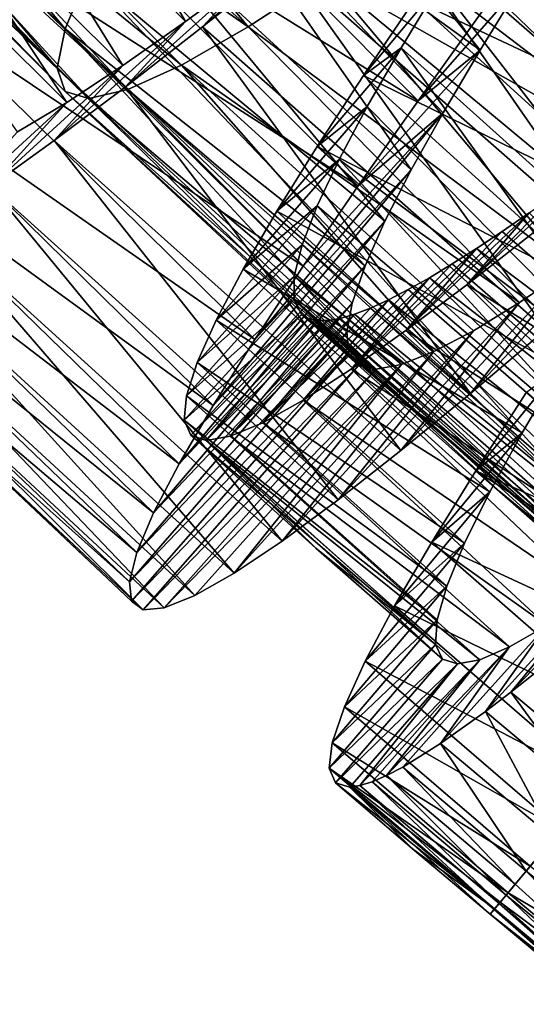
# Model space of a CAD drawing. Units: millimetres. Extents: x -28 to 198, y -61 to 221.
# Drawn here: x 171 to 174, y -49 to -42 of the extents above; entities that cross this region are included whole.
import ezdxf

# ---------------------------------------------------------------- set-up
doc = ezdxf.new("R2010")
doc.units = ezdxf.units.MM
doc.header["$LTSCALE"] = 101.851852
for name, color, linetype in [('403', 7, 'CONTINUOUS'), ('404', 7, 'CONTINUOUS'), ('405', 7, 'CONTINUOUS'), ('406', 7, 'CONTINUOUS'), ('407', 7, 'CONTINUOUS'), ('416', 7, 'CONTINUOUS'), ('418', 7, 'CONTINUOUS'), ('422', 7, 'CONTINUOUS'), ('423', 7, 'CONTINUOUS'), ('424', 7, 'CONTINUOUS'), ('425', 7, 'CONTINUOUS'), ('426', 7, 'CONTINUOUS'), ('427', 7, 'CONTINUOUS')]:
    doc.layers.add(name, color=color, linetype=linetype)

msp = doc.modelspace()

# ---------------------------------------------------------------- linework, layer by layer
at = {"layer": '403', "color": 253, "linetype": 'Continuous', "true_color": 0xaaaaaa}
for points in [[(174.9686, -46.1445, 30.1633), (175.3354, -45.8735, 29.6076), (174.3853, -46.849, 29.3804), (174.9686, -46.1445, 30.1633)], [(174.3853, -46.849, 29.3804), (175.3354, -45.8735, 29.6076), (174.5824, -46.6934, 29.0616), (174.3853, -46.849, 29.3804)], [(174.648, -46.3602, 30.7683), (174.9686, -46.1445, 30.1633), (174.2001, -46.9903, 29.7126), (174.648, -46.3602, 30.7683)], [(174.2001, -46.9903, 29.7126), (174.9686, -46.1445, 30.1633), (174.3853, -46.849, 29.3804), (174.2001, -46.9903, 29.7126)], [(174.3764, -46.5171, 31.415), (174.648, -46.3602, 30.7683), (173.8698, -47.2259, 30.4079), (174.3764, -46.5171, 31.415)], [(173.8698, -47.2259, 30.4079), (174.648, -46.3602, 30.7683), (174.2001, -46.9903, 29.7126), (173.8698, -47.2259, 30.4079)], [(174.1577, -46.6117, 32.0922), (174.3764, -46.5171, 31.415), (173.4753, -47.4595, 31.5221), (174.1577, -46.6117, 32.0922)], [(173.4753, -47.4595, 31.5221), (174.3764, -46.5171, 31.415), (173.5935, -47.3977, 31.1411), (173.4753, -47.4595, 31.5221)], [(173.5935, -47.3977, 31.1411), (174.3764, -46.5171, 31.415), (173.8698, -47.2259, 30.4079), (173.5935, -47.3977, 31.1411)], [(173.8861, -46.6066, 33.5), (173.9936, -46.6419, 32.7915), (173.1013, -47.5144, 33.5), (173.8861, -46.6066, 33.5)], [(173.1013, -47.5144, 33.5), (173.9936, -46.6419, 32.7915), (173.2058, -47.5442, 32.704), (173.1013, -47.5144, 33.5)], [(173.2058, -47.5442, 32.704), (173.9936, -46.6419, 32.7915), (173.2809, -47.5331, 32.3061), (173.2058, -47.5442, 32.704)], [(173.9936, -46.6419, 32.7915), (174.1577, -46.6117, 32.0922), (173.2809, -47.5331, 32.3061), (173.9936, -46.6419, 32.7915)], [(173.2809, -47.5331, 32.3061), (174.1577, -46.6117, 32.0922), (173.3708, -47.5049, 31.9115), (173.2809, -47.5331, 32.3061)], [(173.3708, -47.5049, 31.9115), (174.1577, -46.6117, 32.0922), (173.4753, -47.4595, 31.5221), (173.3708, -47.5049, 31.9115)]]:
    msp.add_3dface(points, dxfattribs=at)
at = {"layer": '404', "color": 253, "linetype": 'Continuous', "true_color": 0xaaaaaa}
for points in [[(174.3853, -46.849, 29.3804), (174.5824, -46.6934, 29.0616), (175.0962, -47.443, 29.3737), (174.3853, -46.849, 29.3804)], [(174.2001, -46.9903, 29.7126), (174.3853, -46.849, 29.3804), (174.9499, -47.6182, 29.706), (174.2001, -46.9903, 29.7126)], [(174.9499, -47.6182, 29.706), (174.3853, -46.849, 29.3804), (175.0962, -47.443, 29.3737), (174.9499, -47.6182, 29.706)], [(173.8698, -47.2259, 30.4079), (174.2001, -46.9903, 29.7126), (174.6964, -47.9218, 30.4029), (173.8698, -47.2259, 30.4079)], [(174.6964, -47.9218, 30.4029), (174.2001, -46.9903, 29.7126), (174.9499, -47.6182, 29.706), (174.6964, -47.9218, 30.4029)], [(173.5935, -47.3977, 31.1411), (173.8698, -47.2259, 30.4079), (174.4968, -48.1607, 31.1371), (173.5935, -47.3977, 31.1411)], [(174.4968, -48.1607, 31.1371), (173.8698, -47.2259, 30.4079), (174.6964, -47.9218, 30.4029), (174.4968, -48.1607, 31.1371)], [(173.4753, -47.4595, 31.5221), (173.5935, -47.3977, 31.1411), (174.4171, -48.2561, 31.5184), (173.4753, -47.4595, 31.5221)], [(174.4171, -48.2561, 31.5184), (173.5935, -47.3977, 31.1411), (174.4968, -48.1607, 31.1371), (174.4171, -48.2561, 31.5184)], [(173.1013, -47.5144, 33.5), (173.2058, -47.5442, 32.704), (173.6652, -47.9977, 33.5), (173.1013, -47.5144, 33.5)], [(173.2809, -47.5331, 32.3061), (173.3708, -47.5049, 31.9115), (174.2997, -48.3967, 32.3032), (173.2809, -47.5331, 32.3061)], [(173.3708, -47.5049, 31.9115), (173.4753, -47.4595, 31.5221), (174.3513, -48.335, 31.9079), (173.3708, -47.5049, 31.9115)], [(174.2997, -48.3967, 32.3032), (173.3708, -47.5049, 31.9115), (174.3513, -48.335, 31.9079), (174.2997, -48.3967, 32.3032)], [(174.3513, -48.335, 31.9079), (173.4753, -47.4595, 31.5221), (174.4171, -48.2561, 31.5184), (174.3513, -48.335, 31.9079)], [(173.2058, -47.5442, 32.704), (173.2809, -47.5331, 32.3061), (174.2628, -48.441, 32.7019), (173.2058, -47.5442, 32.704)], [(173.6652, -47.9977, 33.5), (173.2058, -47.5442, 32.704), (174.2333, -48.4763, 33.5), (173.6652, -47.9977, 33.5)], [(174.2333, -48.4763, 33.5), (173.2058, -47.5442, 32.704), (174.2628, -48.441, 32.7019), (174.2333, -48.4763, 33.5)], [(174.2628, -48.441, 32.7019), (173.2809, -47.5331, 32.3061), (174.2997, -48.3967, 32.3032), (174.2628, -48.441, 32.7019)]]:
    msp.add_3dface(points, dxfattribs=at)
at = {"layer": '405', "color": 253, "linetype": 'Continuous', "true_color": 0xaaaaaa}
for points in [[(174.1738, -41.8661, 40.1847), (173.7063, -42.5172, 39.8838), (174.4588, -41.6603, 37.7616), (174.1738, -41.8661, 40.1847)], [(174.4588, -41.6603, 37.7616), (173.7063, -42.5172, 39.8838), (174.1598, -42.1463, 37.4884), (174.4588, -41.6603, 37.7616)], [(173.7063, -42.5172, 39.8838), (173.2678, -43.1404, 39.4866), (174.1598, -42.1463, 37.4884), (173.7063, -42.5172, 39.8838)], [(174.1598, -42.1463, 37.4884), (173.2678, -43.1404, 39.4866), (173.889, -42.6048, 37.1401), (174.1598, -42.1463, 37.4884)], [(172.8654, -43.7276, 38.9986), (172.5101, -44.2654, 38.4317), (173.889, -42.6048, 37.1401), (172.8654, -43.7276, 38.9986)], [(173.889, -42.6048, 37.1401), (172.5101, -44.2654, 38.4317), (173.6556, -43.024, 36.7266), (173.889, -42.6048, 37.1401)], [(173.2678, -43.1404, 39.4866), (172.8654, -43.7276, 38.9986), (173.889, -42.6048, 37.1401), (173.2678, -43.1404, 39.4866)], [(172.5101, -44.2654, 38.4317), (172.2061, -44.7494, 37.7913), (173.6556, -43.024, 36.7266), (172.5101, -44.2654, 38.4317)], [(173.6556, -43.024, 36.7266), (172.2061, -44.7494, 37.7913), (173.4639, -43.3997, 36.2529), (173.6556, -43.024, 36.7266)], [(172.2061, -44.7494, 37.7913), (171.9571, -45.1761, 37.0834), (173.4639, -43.3997, 36.2529), (172.2061, -44.7494, 37.7913)], [(173.4639, -43.3997, 36.2529), (171.9571, -45.1761, 37.0834), (173.3184, -43.7271, 35.7269), (173.4639, -43.3997, 36.2529)], [(174.0899, -44.661, 27.9022), (174.6413, -44.1934, 27.4305), (175.2389, -43.4436, 29.658), (174.0899, -44.661, 27.9022)], [(174.8243, -43.7415, 30.0366), (174.0899, -44.661, 27.9022), (175.2389, -43.4436, 29.658), (174.8243, -43.7415, 30.0366)], [(171.9571, -45.1761, 37.0834), (171.7702, -45.5358, 36.3254), (173.3184, -43.7271, 35.7269), (171.9571, -45.1761, 37.0834)], [(173.3184, -43.7271, 35.7269), (171.7702, -45.5358, 36.3254), (173.2241, -43.9989, 35.1623), (173.3184, -43.7271, 35.7269)], [(173.5812, -45.0788, 28.4549), (174.0899, -44.661, 27.9022), (174.8243, -43.7415, 30.0366), (173.5812, -45.0788, 28.4549)], [(174.4478, -43.9956, 30.4773), (173.5812, -45.0788, 28.4549), (174.8243, -43.7415, 30.0366), (174.4478, -43.9956, 30.4773)], [(171.7702, -45.5358, 36.3254), (171.6486, -45.8249, 35.5264), (173.2241, -43.9989, 35.1623), (171.7702, -45.5358, 36.3254)], [(173.2241, -43.9989, 35.1623), (171.6486, -45.8249, 35.5264), (173.1837, -44.2126, 34.5663), (173.2241, -43.9989, 35.1623)], [(173.1206, -45.4407, 29.0818), (173.5812, -45.0788, 28.4549), (174.4478, -43.9956, 30.4773), (173.1206, -45.4407, 29.0818)], [(174.1116, -44.202, 30.9757), (173.1206, -45.4407, 29.0818), (174.4478, -43.9956, 30.4773), (174.1116, -44.202, 30.9757)], [(172.7104, -45.7431, 29.778), (173.1206, -45.4407, 29.0818), (174.1116, -44.202, 30.9757), (172.7104, -45.7431, 29.778)], [(173.8222, -44.3549, 31.5203), (172.7104, -45.7431, 29.778), (174.1116, -44.202, 30.9757), (173.8222, -44.3549, 31.5203)], [(171.6486, -45.8249, 35.5264), (171.5943, -46.0419, 34.6929), (173.1837, -44.2126, 34.5663), (171.6486, -45.8249, 35.5264)], [(173.1837, -44.2126, 34.5663), (171.5943, -46.0419, 34.6929), (173.1989, -44.3662, 33.9487), (173.1837, -44.2126, 34.5663)], [(171.5943, -46.0419, 34.6929), (171.6091, -46.1827, 33.8442), (173.1989, -44.3662, 33.9487), (171.5943, -46.0419, 34.6929)], [(173.1989, -44.3662, 33.9487), (171.6091, -46.1827, 33.8442), (173.2707, -44.4566, 33.3269), (173.1989, -44.3662, 33.9487)], [(172.3593, -45.9784, 30.5275), (172.7104, -45.7431, 29.778), (173.8222, -44.3549, 31.5203), (172.3593, -45.9784, 30.5275)], [(173.5847, -44.4496, 32.0987), (172.3593, -45.9784, 30.5275), (173.8222, -44.3549, 31.5203), (173.5847, -44.4496, 32.0987)], [(171.6091, -46.1827, 33.8442), (171.6937, -46.2459, 32.9946), (173.2707, -44.4566, 33.3269), (171.6091, -46.1827, 33.8442)], [(173.2707, -44.4566, 33.3269), (171.6937, -46.2459, 32.9946), (173.3997, -44.4842, 32.7063), (173.2707, -44.4566, 33.3269)], [(171.6937, -46.2459, 32.9946), (171.8486, -46.232, 32.1468), (173.3997, -44.4842, 32.7063), (171.6937, -46.2459, 32.9946)], [(171.8486, -46.232, 32.1468), (172.0717, -46.1419, 31.3187), (173.5847, -44.4496, 32.0987), (171.8486, -46.232, 32.1468)], [(173.3997, -44.4842, 32.7063), (171.8486, -46.232, 32.1468), (173.5847, -44.4496, 32.0987), (173.3997, -44.4842, 32.7063)], [(172.0717, -46.1419, 31.3187), (172.3593, -45.9784, 30.5275), (173.5847, -44.4496, 32.0987), (172.0717, -46.1419, 31.3187)]]:
    msp.add_3dface(points, dxfattribs=at)
at = {"layer": '406', "color": 253, "linetype": 'Continuous', "true_color": 0xaaaaaa}
for points in [[(172.5044, -41.5702, 28.5408), (173.0359, -41.1682, 28.197), (172.1275, -41.9763, 27.474), (172.5044, -41.5702, 28.5408)], [(172.1275, -41.9763, 27.474), (173.0359, -41.1682, 28.197), (172.7253, -41.4985, 27.0855), (172.1275, -41.9763, 27.474)], [(172.0038, -41.937, 28.9675), (172.5044, -41.5702, 28.5408), (171.5622, -42.4169, 27.954), (172.0038, -41.937, 28.9675)], [(171.5622, -42.4169, 27.954), (172.5044, -41.5702, 28.5408), (172.1275, -41.9763, 27.474), (171.5622, -42.4169, 27.954)], [(171.5458, -42.2582, 29.4663), (172.0038, -41.937, 28.9675), (171.0425, -42.8085, 28.5138), (171.5458, -42.2582, 29.4663)], [(171.0425, -42.8085, 28.5138), (172.0038, -41.937, 28.9675), (171.5622, -42.4169, 27.954), (171.0425, -42.8085, 28.5138)], [(171.1342, -42.5293, 30.032), (171.5458, -42.2582, 29.4663), (170.5733, -43.1458, 29.1472), (171.1342, -42.5293, 30.032)], [(170.5733, -43.1458, 29.1472), (171.5458, -42.2582, 29.4663), (171.0425, -42.8085, 28.5138), (170.5733, -43.1458, 29.1472)], [(170.7733, -42.7457, 30.657), (171.1342, -42.5293, 30.032), (170.1572, -43.4254, 29.8491), (170.7733, -42.7457, 30.657)], [(170.1572, -43.4254, 29.8491), (171.1342, -42.5293, 30.032), (170.5733, -43.1458, 29.1472), (170.1572, -43.4254, 29.8491)], [(174.7501, -44.4666, 38.0318), (174.4684, -44.9484, 37.5341), (174.1289, -45.2274, 38.7754), (174.7501, -44.4666, 38.0318)], [(174.4998, -44.6511, 39.2967), (174.7501, -44.4666, 38.0318), (174.1289, -45.2274, 38.7754), (174.4998, -44.6511, 39.2967)], [(174.4684, -44.9484, 37.5341), (174.2323, -45.3806, 36.969), (173.8062, -45.7503, 38.1785), (174.4684, -44.9484, 37.5341)], [(174.1289, -45.2274, 38.7754), (174.4684, -44.9484, 37.5341), (173.8062, -45.7503, 38.1785), (174.1289, -45.2274, 38.7754)], [(174.2323, -45.3806, 36.969), (174.0463, -45.7582, 36.3441), (173.5345, -46.2178, 37.5095), (174.2323, -45.3806, 36.969)], [(173.8062, -45.7503, 38.1785), (174.2323, -45.3806, 36.969), (173.5345, -46.2178, 37.5095), (173.8062, -45.7503, 38.1785)], [(174.0463, -45.7582, 36.3441), (173.9164, -46.0722, 35.6756), (173.3194, -46.6229, 36.7795), (174.0463, -45.7582, 36.3441)], [(173.5345, -46.2178, 37.5095), (174.0463, -45.7582, 36.3441), (173.3194, -46.6229, 36.7795), (173.5345, -46.2178, 37.5095)], [(173.9164, -46.0722, 35.6756), (173.8453, -46.3199, 34.9709), (173.1665, -46.9573, 36.0048), (173.9164, -46.0722, 35.6756)], [(173.3194, -46.6229, 36.7795), (173.9164, -46.0722, 35.6756), (173.1665, -46.9573, 36.0048), (173.3194, -46.6229, 36.7795)], [(173.8453, -46.3199, 34.9709), (173.8348, -46.4993, 34.2392), (173.0779, -47.2193, 35.1909), (173.8453, -46.3199, 34.9709)], [(173.1665, -46.9573, 36.0048), (173.8453, -46.3199, 34.9709), (173.0779, -47.2193, 35.1909), (173.1665, -46.9573, 36.0048)], [(173.8348, -46.4993, 34.2392), (173.8861, -46.6066, 33.5), (173.0558, -47.4062, 34.3489), (173.8348, -46.4993, 34.2392)], [(173.0779, -47.2193, 35.1909), (173.8348, -46.4993, 34.2392), (173.0558, -47.4062, 34.3489), (173.0779, -47.2193, 35.1909)], [(173.8861, -46.6066, 33.5), (173.1013, -47.5144, 33.5), (173.0558, -47.4062, 34.3489), (173.8861, -46.6066, 33.5)]]:
    msp.add_3dface(points, dxfattribs=at)
at = {"layer": '407', "color": 253, "linetype": 'Continuous', "true_color": 0xaaaaaa}
for points in [[(176.455, -42.5908, 26.585), (173.9967, -40.4559, 26.599), (174.6532, -39.9085, 26.5074), (176.455, -42.5908, 26.585)], [(173.7063, -42.5172, 39.8838), (171.362, -40.1623, 39.9145), (170.8963, -40.7696, 39.526), (173.7063, -42.5172, 39.8838)], [(173.7063, -42.5172, 39.8838), (174.1738, -41.8661, 40.1847), (171.362, -40.1623, 39.9145), (173.7063, -42.5172, 39.8838)], [(175.8274, -43.1533, 26.7693), (173.3493, -40.9904, 26.7933), (173.9967, -40.4559, 26.599), (175.8274, -43.1533, 26.7693)], [(176.455, -42.5908, 26.585), (175.8274, -43.1533, 26.7693), (173.9967, -40.4559, 26.599), (176.455, -42.5908, 26.585)], [(173.2678, -43.1404, 39.4866), (170.8963, -40.7696, 39.526), (170.4671, -41.3436, 39.0459), (173.2678, -43.1404, 39.4866)], [(173.2678, -43.1404, 39.4866), (173.7063, -42.5172, 39.8838), (170.8963, -40.7696, 39.526), (173.2678, -43.1404, 39.4866)], [(175.2218, -43.689, 27.0518), (172.7253, -41.4985, 27.0855), (173.3493, -40.9904, 26.7933), (175.2218, -43.689, 27.0518)], [(175.8274, -43.1533, 26.7693), (175.2218, -43.689, 27.0518), (173.3493, -40.9904, 26.7933), (175.8274, -43.1533, 26.7693)], [(172.8654, -43.7276, 38.9986), (170.4671, -41.3436, 39.0459), (170.0861, -41.871, 38.4861), (172.8654, -43.7276, 38.9986)], [(172.8654, -43.7276, 38.9986), (173.2678, -43.1404, 39.4866), (170.4671, -41.3436, 39.0459), (172.8654, -43.7276, 38.9986)], [(174.6413, -44.1934, 27.4305), (172.1275, -41.9763, 27.474), (172.7253, -41.4985, 27.0855), (174.6413, -44.1934, 27.4305)], [(175.2218, -43.689, 27.0518), (174.6413, -44.1934, 27.4305), (172.7253, -41.4985, 27.0855), (175.2218, -43.689, 27.0518)], [(172.5101, -44.2654, 38.4317), (170.0861, -41.871, 38.4861), (169.7582, -42.347, 37.8527), (172.5101, -44.2654, 38.4317)], [(172.5101, -44.2654, 38.4317), (172.8654, -43.7276, 38.9986), (170.0861, -41.871, 38.4861), (172.5101, -44.2654, 38.4317)], [(174.0899, -44.661, 27.9022), (171.5622, -42.4169, 27.954), (172.1275, -41.9763, 27.474), (174.0899, -44.661, 27.9022)], [(174.6413, -44.1934, 27.4305), (174.0899, -44.661, 27.9022), (172.1275, -41.9763, 27.474), (174.6413, -44.1934, 27.4305)], [(172.2061, -44.7494, 37.7913), (169.7582, -42.347, 37.8527), (169.4869, -42.7685, 37.1508), (172.2061, -44.7494, 37.7913)], [(172.2061, -44.7494, 37.7913), (172.5101, -44.2654, 38.4317), (169.7582, -42.347, 37.8527), (172.2061, -44.7494, 37.7913)], [(173.5812, -45.0788, 28.4549), (171.0425, -42.8085, 28.5138), (171.5622, -42.4169, 27.954), (173.5812, -45.0788, 28.4549)], [(174.0899, -44.661, 27.9022), (173.5812, -45.0788, 28.4549), (171.5622, -42.4169, 27.954), (174.0899, -44.661, 27.9022)], [(171.9571, -45.1761, 37.0834), (169.4869, -42.7685, 37.1508), (169.2798, -43.1265, 36.3973), (171.9571, -45.1761, 37.0834)], [(171.9571, -45.1761, 37.0834), (172.2061, -44.7494, 37.7913), (169.4869, -42.7685, 37.1508), (171.9571, -45.1761, 37.0834)], [(173.1206, -45.4407, 29.0818), (170.5733, -43.1458, 29.1472), (171.0425, -42.8085, 28.5138), (173.1206, -45.4407, 29.0818)], [(173.5812, -45.0788, 28.4549), (173.1206, -45.4407, 29.0818), (171.0425, -42.8085, 28.5138), (173.5812, -45.0788, 28.4549)], [(171.7702, -45.5358, 36.3254), (169.2798, -43.1265, 36.3973), (169.1405, -43.4166, 35.6025), (171.7702, -45.5358, 36.3254)], [(171.7702, -45.5358, 36.3254), (171.9571, -45.1761, 37.0834), (169.2798, -43.1265, 36.3973), (171.7702, -45.5358, 36.3254)], [(172.7104, -45.7431, 29.778), (170.1572, -43.4254, 29.8491), (170.5733, -43.1458, 29.1472), (172.7104, -45.7431, 29.778)], [(173.1206, -45.4407, 29.0818), (172.7104, -45.7431, 29.778), (170.5733, -43.1458, 29.1472), (173.1206, -45.4407, 29.0818)], [(171.6486, -45.8249, 35.5264), (169.1405, -43.4166, 35.6025), (169.0708, -43.6378, 34.7721), (171.6486, -45.8249, 35.5264)], [(171.6486, -45.8249, 35.5264), (171.7702, -45.5358, 36.3254), (169.1405, -43.4166, 35.6025), (171.6486, -45.8249, 35.5264)], [(172.3593, -45.9784, 30.5275), (169.8035, -43.6397, 30.6026), (170.1572, -43.4254, 29.8491), (172.3593, -45.9784, 30.5275)], [(172.7104, -45.7431, 29.778), (172.3593, -45.9784, 30.5275), (170.1572, -43.4254, 29.8491), (172.7104, -45.7431, 29.778)], [(171.5943, -46.0419, 34.6929), (171.6486, -45.8249, 35.5264), (169.0708, -43.6378, 34.7721), (171.5943, -46.0419, 34.6929)], [(171.5943, -46.0419, 34.6929), (169.0708, -43.6378, 34.7721), (169.0732, -43.786, 33.9244), (171.5943, -46.0419, 34.6929)], [(172.0717, -46.1419, 31.3187), (169.5162, -43.7849, 31.3974), (169.8035, -43.6397, 30.6026), (172.0717, -46.1419, 31.3187)], [(172.3593, -45.9784, 30.5275), (172.0717, -46.1419, 31.3187), (169.8035, -43.6397, 30.6026), (172.3593, -45.9784, 30.5275)], [(171.6091, -46.1827, 33.8442), (171.5943, -46.0419, 34.6929), (169.0732, -43.786, 33.9244), (171.6091, -46.1827, 33.8442)], [(171.6091, -46.1827, 33.8442), (169.0732, -43.786, 33.9244), (169.1482, -43.8595, 33.0756), (171.6091, -46.1827, 33.8442)], [(171.8486, -46.232, 32.1468), (169.2965, -43.8589, 32.2278), (169.5162, -43.7849, 31.3974), (171.8486, -46.232, 32.1468)], [(172.0717, -46.1419, 31.3187), (171.8486, -46.232, 32.1468), (169.5162, -43.7849, 31.3974), (172.0717, -46.1419, 31.3187)], [(171.6937, -46.2459, 32.9946), (169.1482, -43.8595, 33.0756), (169.2965, -43.8589, 32.2278), (171.6937, -46.2459, 32.9946)], [(171.6937, -46.2459, 32.9946), (171.6091, -46.1827, 33.8442), (169.1482, -43.8595, 33.0756), (171.6937, -46.2459, 32.9946)], [(171.8486, -46.232, 32.1468), (171.6937, -46.2459, 32.9946), (169.2965, -43.8589, 32.2278), (171.8486, -46.232, 32.1468)], [(174.4998, -44.6511, 39.2967), (174.1289, -45.2274, 38.7754), (176.1853, -46.1389, 39.2753), (174.4998, -44.6511, 39.2967)], [(174.1289, -45.2274, 38.7754), (173.8062, -45.7503, 38.1785), (175.7552, -46.6539, 38.7537), (174.1289, -45.2274, 38.7754)], [(176.1853, -46.1389, 39.2753), (174.1289, -45.2274, 38.7754), (175.965, -46.4027, 39.0244), (176.1853, -46.1389, 39.2753)], [(175.965, -46.4027, 39.0244), (174.1289, -45.2274, 38.7754), (175.7552, -46.6539, 38.7537), (175.965, -46.4027, 39.0244)], [(173.8062, -45.7503, 38.1785), (173.5345, -46.2178, 37.5095), (175.37, -47.1152, 38.1562), (173.8062, -45.7503, 38.1785)], [(175.7552, -46.6539, 38.7537), (173.8062, -45.7503, 38.1785), (175.37, -47.1152, 38.1562), (175.7552, -46.6539, 38.7537)], [(173.5345, -46.2178, 37.5095), (173.3194, -46.6229, 36.7795), (175.0335, -47.5181, 37.4891), (173.5345, -46.2178, 37.5095)], [(175.37, -47.1152, 38.1562), (173.5345, -46.2178, 37.5095), (175.0335, -47.5181, 37.4891), (175.37, -47.1152, 38.1562)], [(173.3194, -46.6229, 36.7795), (173.1665, -46.9573, 36.0048), (174.7509, -47.8565, 36.7635), (173.3194, -46.6229, 36.7795)], [(175.0335, -47.5181, 37.4891), (173.3194, -46.6229, 36.7795), (174.7509, -47.8565, 36.7635), (175.0335, -47.5181, 37.4891)], [(173.1665, -46.9573, 36.0048), (173.0779, -47.2193, 35.1909), (174.5273, -48.1242, 35.9922), (173.1665, -46.9573, 36.0048)], [(174.7509, -47.8565, 36.7635), (173.1665, -46.9573, 36.0048), (174.5273, -48.1242, 35.9922), (174.7509, -47.8565, 36.7635)], [(173.0779, -47.2193, 35.1909), (173.0558, -47.4062, 34.3489), (174.3651, -48.3184, 35.1827), (173.0779, -47.2193, 35.1909)], [(174.5273, -48.1242, 35.9922), (173.0779, -47.2193, 35.1909), (174.3651, -48.3184, 35.1827), (174.5273, -48.1242, 35.9922)], [(173.0558, -47.4062, 34.3489), (173.1013, -47.5144, 33.5), (174.2663, -48.4367, 34.3457), (173.0558, -47.4062, 34.3489)], [(174.3651, -48.3184, 35.1827), (173.0558, -47.4062, 34.3489), (174.3076, -48.3873, 34.7666), (174.3651, -48.3184, 35.1827)], [(174.3076, -48.3873, 34.7666), (173.0558, -47.4062, 34.3489), (174.2663, -48.4367, 34.3457), (174.3076, -48.3873, 34.7666)], [(173.1013, -47.5144, 33.5), (173.6652, -47.9977, 33.5), (174.2663, -48.4367, 34.3457), (173.1013, -47.5144, 33.5)], [(173.6652, -47.9977, 33.5), (174.2333, -48.4763, 33.5), (174.2663, -48.4367, 34.3457), (173.6652, -47.9977, 33.5)]]:
    msp.add_3dface(points, dxfattribs=at)
at = {"layer": '416', "color": 253, "linetype": 'Continuous', "true_color": 0xaaaaaa}
for points in [[(174.4968, -48.1607, 31.1371), (174.6964, -47.9218, 30.4029), (176.1623, -49.4823, 30.9931), (174.4968, -48.1607, 31.1371)], [(174.4171, -48.2561, 31.5184), (174.4968, -48.1607, 31.1371), (175.9235, -49.6167, 31.8077), (174.4171, -48.2561, 31.5184)], [(174.4968, -48.1607, 31.1371), (176.1623, -49.4823, 30.9931), (175.9235, -49.6167, 31.8077), (174.4968, -48.1607, 31.1371)], [(174.3513, -48.335, 31.9079), (174.4171, -48.2561, 31.5184), (175.9235, -49.6167, 31.8077), (174.3513, -48.335, 31.9079)], [(174.2997, -48.3967, 32.3032), (174.3513, -48.335, 31.9079), (175.7487, -49.674, 32.6503), (174.2997, -48.3967, 32.3032)], [(174.3513, -48.335, 31.9079), (175.9235, -49.6167, 31.8077), (175.7487, -49.674, 32.6503), (174.3513, -48.335, 31.9079)], [(174.2333, -48.4763, 33.5), (174.2628, -48.441, 32.7019), (175.6409, -49.6519, 33.5), (174.2333, -48.4763, 33.5)], [(174.2628, -48.441, 32.7019), (174.2997, -48.3967, 32.3032), (175.7487, -49.674, 32.6503), (174.2628, -48.441, 32.7019)], [(174.2628, -48.441, 32.7019), (175.7487, -49.674, 32.6503), (175.6409, -49.6519, 33.5), (174.2628, -48.441, 32.7019)]]:
    msp.add_3dface(points, dxfattribs=at)
at = {"layer": '418', "color": 253, "linetype": 'Continuous', "true_color": 0xaaaaaa}
for points in [[(174.5273, -48.1242, 35.9922), (174.3651, -48.3184, 35.1827), (175.7124, -49.1146, 35.9907), (174.5273, -48.1242, 35.9922)], [(174.3651, -48.3184, 35.1827), (174.3076, -48.3873, 34.7666), (175.6242, -49.3708, 35.1815), (174.3651, -48.3184, 35.1827)], [(174.3651, -48.3184, 35.1827), (175.6242, -49.3708, 35.1815), (175.7124, -49.1146, 35.9907), (174.3651, -48.3184, 35.1827)], [(174.3076, -48.3873, 34.7666), (174.2663, -48.4367, 34.3457), (175.5999, -49.5506, 34.346), (174.3076, -48.3873, 34.7666)], [(174.3076, -48.3873, 34.7666), (175.5999, -49.5506, 34.346), (175.6242, -49.3708, 35.1815), (174.3076, -48.3873, 34.7666)], [(174.2663, -48.4367, 34.3457), (174.2333, -48.4763, 33.5), (175.5999, -49.5506, 34.346), (174.2663, -48.4367, 34.3457)], [(174.2333, -48.4763, 33.5), (175.6409, -49.6519, 33.5), (175.5999, -49.5506, 34.346), (174.2333, -48.4763, 33.5)]]:
    msp.add_3dface(points, dxfattribs=at)
at = {"layer": '422', "color": 253, "linetype": 'Continuous', "true_color": 0xaaaaaa}
for points in [[(174.5196, -43.3386, 29.9539), (174.3222, -43.4743, 30.1601), (176.6934, -45.5305, 30.1592), (174.5196, -43.3386, 29.9539)], [(174.3222, -43.4743, 30.1601), (174.1341, -43.5991, 30.3817), (176.6934, -45.5305, 30.1592), (174.3222, -43.4743, 30.1601)], [(174.1341, -43.5991, 30.3817), (173.9561, -43.7123, 30.6177), (176.4229, -45.8543, 30.6165), (174.1341, -43.5991, 30.3817)], [(176.6934, -45.5305, 30.1592), (174.1341, -43.5991, 30.3817), (176.4229, -45.8543, 30.6165), (176.6934, -45.5305, 30.1592)], [(173.9561, -43.7123, 30.6177), (173.7889, -43.8131, 30.8669), (176.4229, -45.8543, 30.6165), (173.9561, -43.7123, 30.6177)], [(173.7889, -43.8131, 30.8669), (173.6334, -43.9008, 31.128), (176.1942, -46.1282, 31.1273), (173.7889, -43.8131, 30.8669)], [(176.4229, -45.8543, 30.6165), (173.7889, -43.8131, 30.8669), (176.1942, -46.1282, 31.1273), (176.4229, -45.8543, 30.6165)], [(173.6334, -43.9008, 31.128), (173.4897, -43.9749, 31.4002), (176.1942, -46.1282, 31.1273), (173.6334, -43.9008, 31.128)], [(173.4897, -43.9749, 31.4002), (173.3584, -44.0352, 31.6823), (176.0119, -46.3466, 31.6817), (173.4897, -43.9749, 31.4002)], [(176.1942, -46.1282, 31.1273), (173.4897, -43.9749, 31.4002), (176.0119, -46.3466, 31.6817), (176.1942, -46.1282, 31.1273)], [(173.3584, -44.0352, 31.6823), (173.24, -44.0809, 31.9726), (176.0119, -46.3466, 31.6817), (173.3584, -44.0352, 31.6823)], [(172.854, -44.0819, 33.5), (174.2982, -45.3747, 33.5), (175.7987, -46.6018, 32.8793), (172.854, -44.0819, 33.5)], [(172.9031, -44.1125, 33.1895), (172.854, -44.0819, 33.5), (175.7987, -46.6018, 32.8793), (172.9031, -44.1125, 33.1895)], [(172.9664, -44.1276, 32.8797), (172.9031, -44.1125, 33.1895), (175.7987, -46.6018, 32.8793), (172.9664, -44.1276, 32.8797)], [(173.0439, -44.1273, 32.5724), (172.9664, -44.1276, 32.8797), (175.7987, -46.6018, 32.8793), (173.0439, -44.1273, 32.5724)], [(173.1351, -44.1117, 32.2696), (173.0439, -44.1273, 32.5724), (175.8324, -46.5614, 32.5713), (173.1351, -44.1117, 32.2696)], [(175.8324, -46.5614, 32.5713), (173.0439, -44.1273, 32.5724), (175.7987, -46.6018, 32.8793), (175.8324, -46.5614, 32.5713)], [(173.24, -44.0809, 31.9726), (173.1351, -44.1117, 32.2696), (175.8794, -46.5052, 32.2681), (173.24, -44.0809, 31.9726)], [(175.8794, -46.5052, 32.2681), (173.1351, -44.1117, 32.2696), (175.8324, -46.5614, 32.5713), (175.8794, -46.5052, 32.2681)], [(176.0119, -46.3466, 31.6817), (173.24, -44.0809, 31.9726), (175.8794, -46.5052, 32.2681), (176.0119, -46.3466, 31.6817)], [(174.2982, -45.3747, 33.5), (175.0317, -46.009, 33.5), (175.7987, -46.6018, 32.8793), (174.2982, -45.3747, 33.5)]]:
    msp.add_3dface(points, dxfattribs=at)
at = {"layer": '423', "color": 253, "linetype": 'Continuous', "true_color": 0xaaaaaa}
for points in [[(174.7259, -43.1926, 29.764), (174.9405, -43.037, 29.5909), (174.0633, -43.8645, 28.9734), (174.7259, -43.1926, 29.764)], [(174.0633, -43.8645, 28.9734), (174.9405, -43.037, 29.5909), (174.5479, -43.4838, 28.5478), (174.0633, -43.8645, 28.9734)], [(174.5196, -43.3386, 29.9539), (174.7259, -43.1926, 29.764), (174.0633, -43.8645, 28.9734), (174.5196, -43.3386, 29.9539)], [(174.3222, -43.4743, 30.1601), (174.5196, -43.3386, 29.9539), (173.6177, -44.1997, 29.4724), (174.3222, -43.4743, 30.1601)], [(173.6177, -44.1997, 29.4724), (174.5196, -43.3386, 29.9539), (174.0633, -43.8645, 28.9734), (173.6177, -44.1997, 29.4724)], [(174.1341, -43.5991, 30.3817), (174.3222, -43.4743, 30.1601), (173.6177, -44.1997, 29.4724), (174.1341, -43.5991, 30.3817)], [(173.9561, -43.7123, 30.6177), (174.1341, -43.5991, 30.3817), (173.216, -44.484, 30.0385), (173.9561, -43.7123, 30.6177)], [(173.216, -44.484, 30.0385), (174.1341, -43.5991, 30.3817), (173.6177, -44.1997, 29.4724), (173.216, -44.484, 30.0385)], [(173.7889, -43.8131, 30.8669), (173.9561, -43.7123, 30.6177), (173.216, -44.484, 30.0385), (173.7889, -43.8131, 30.8669)], [(173.6334, -43.9008, 31.128), (173.7889, -43.8131, 30.8669), (172.8653, -44.7105, 30.66), (173.6334, -43.9008, 31.128)], [(172.8653, -44.7105, 30.66), (173.7889, -43.8131, 30.8669), (173.216, -44.484, 30.0385), (172.8653, -44.7105, 30.66)], [(173.4897, -43.9749, 31.4002), (173.6334, -43.9008, 31.128), (172.8653, -44.7105, 30.66), (173.4897, -43.9749, 31.4002)], [(173.3584, -44.0352, 31.6823), (173.4897, -43.9749, 31.4002), (172.5691, -44.8753, 31.3287), (173.3584, -44.0352, 31.6823)], [(172.5691, -44.8753, 31.3287), (173.4897, -43.9749, 31.4002), (172.8653, -44.7105, 30.66), (172.5691, -44.8753, 31.3287)], [(173.24, -44.0809, 31.9726), (173.3584, -44.0352, 31.6823), (172.5691, -44.8753, 31.3287), (173.24, -44.0809, 31.9726)], [(172.854, -44.0819, 33.5), (172.9031, -44.1125, 33.1895), (172.0434, -44.9667, 33.5), (172.854, -44.0819, 33.5)], [(172.0434, -44.9667, 33.5), (172.9031, -44.1125, 33.1895), (172.1559, -45.0053, 32.7609), (172.0434, -44.9667, 33.5)], [(172.9031, -44.1125, 33.1895), (172.9664, -44.1276, 32.8797), (172.1559, -45.0053, 32.7609), (172.9031, -44.1125, 33.1895)], [(172.9664, -44.1276, 32.8797), (173.0439, -44.1273, 32.5724), (172.1559, -45.0053, 32.7609), (172.9664, -44.1276, 32.8797)], [(172.1559, -45.0053, 32.7609), (173.0439, -44.1273, 32.5724), (172.3318, -44.9745, 32.0324), (172.1559, -45.0053, 32.7609)], [(173.1351, -44.1117, 32.2696), (173.24, -44.0809, 31.9726), (172.3318, -44.9745, 32.0324), (173.1351, -44.1117, 32.2696)], [(172.3318, -44.9745, 32.0324), (173.24, -44.0809, 31.9726), (172.5691, -44.8753, 31.3287), (172.3318, -44.9745, 32.0324)], [(173.0439, -44.1273, 32.5724), (173.1351, -44.1117, 32.2696), (172.3318, -44.9745, 32.0324), (173.0439, -44.1273, 32.5724)]]:
    msp.add_3dface(points, dxfattribs=at)
at = {"layer": '424', "color": 253, "linetype": 'Continuous', "true_color": 0xaaaaaa}
for points in [[(176.1853, -45.1884, 28.681), (174.0633, -43.8645, 28.9734), (174.5479, -43.4838, 28.5478), (176.1853, -45.1884, 28.681)], [(175.7424, -45.5531, 29.1113), (173.6177, -44.1997, 29.4724), (174.0633, -43.8645, 28.9734), (175.7424, -45.5531, 29.1113)], [(176.1853, -45.1884, 28.681), (175.7424, -45.5531, 29.1113), (174.0633, -43.8645, 28.9734), (176.1853, -45.1884, 28.681)], [(175.3354, -45.8735, 29.6076), (173.216, -44.484, 30.0385), (173.6177, -44.1997, 29.4724), (175.3354, -45.8735, 29.6076)], [(175.7424, -45.5531, 29.1113), (175.3354, -45.8735, 29.6076), (173.6177, -44.1997, 29.4724), (175.7424, -45.5531, 29.1113)], [(174.9686, -46.1445, 30.1633), (172.8653, -44.7105, 30.66), (173.216, -44.484, 30.0385), (174.9686, -46.1445, 30.1633)], [(175.3354, -45.8735, 29.6076), (174.9686, -46.1445, 30.1633), (173.216, -44.484, 30.0385), (175.3354, -45.8735, 29.6076)], [(174.648, -46.3602, 30.7683), (172.5691, -44.8753, 31.3287), (172.8653, -44.7105, 30.66), (174.648, -46.3602, 30.7683)], [(174.9686, -46.1445, 30.1633), (174.648, -46.3602, 30.7683), (172.8653, -44.7105, 30.66), (174.9686, -46.1445, 30.1633)], [(174.3764, -46.5171, 31.415), (172.3318, -44.9745, 32.0324), (172.5691, -44.8753, 31.3287), (174.3764, -46.5171, 31.415)], [(174.648, -46.3602, 30.7683), (174.3764, -46.5171, 31.415), (172.5691, -44.8753, 31.3287), (174.648, -46.3602, 30.7683)], [(172.0434, -44.9667, 33.5), (172.1559, -45.0053, 32.7609), (172.9589, -45.7933, 33.5), (172.0434, -44.9667, 33.5)], [(174.1577, -46.6117, 32.0922), (172.1559, -45.0053, 32.7609), (172.3318, -44.9745, 32.0324), (174.1577, -46.6117, 32.0922)], [(174.3764, -46.5171, 31.415), (174.1577, -46.6117, 32.0922), (172.3318, -44.9745, 32.0324), (174.3764, -46.5171, 31.415)], [(174.1577, -46.6117, 32.0922), (173.9936, -46.6419, 32.7915), (172.1559, -45.0053, 32.7609), (174.1577, -46.6117, 32.0922)], [(173.9936, -46.6419, 32.7915), (173.8861, -46.6066, 33.5), (172.1559, -45.0053, 32.7609), (173.9936, -46.6419, 32.7915)], [(172.1559, -45.0053, 32.7609), (173.8861, -46.6066, 33.5), (172.9589, -45.7933, 33.5), (172.1559, -45.0053, 32.7609)]]:
    msp.add_3dface(points, dxfattribs=at)
at = {"layer": '425', "color": 253, "linetype": 'Continuous', "true_color": 0xaaaaaa}
for points in [[(169.1949, -39.6792, 35.7411), (171.1229, -41.991, 35.2097), (169.0808, -39.9451, 35.1778), (169.1949, -39.6792, 35.7411)], [(171.2895, -41.593, 35.9868), (171.1229, -41.991, 35.2097), (169.1949, -39.6792, 35.7411), (171.2895, -41.593, 35.9868)], [(170.2889, -40.0382, 30.4909), (172.4618, -41.9752, 30.3257), (170.6808, -39.8118, 30.0484), (170.2889, -40.0382, 30.4909)], [(172.4618, -41.9752, 30.3257), (173.0316, -41.6051, 29.7532), (170.6808, -39.8118, 30.0484), (172.4618, -41.9752, 30.3257)], [(172.3292, -39.8676, 37.6843), (174.1598, -42.1463, 37.4884), (171.9073, -40.5154, 37.2468), (172.3292, -39.8676, 37.6843)], [(174.4588, -41.6603, 37.7616), (174.1598, -42.1463, 37.4884), (172.3292, -39.8676, 37.6843), (174.4588, -41.6603, 37.7616)], [(169.0808, -39.9451, 35.1778), (171.0656, -42.2788, 34.3705), (169.0242, -40.1569, 34.5828), (169.0808, -39.9451, 35.1778)], [(171.1229, -41.991, 35.2097), (171.0656, -42.2788, 34.3705), (169.0808, -39.9451, 35.1778), (171.1229, -41.991, 35.2097)], [(169.9407, -40.2196, 30.9908), (172.4618, -41.9752, 30.3257), (170.2889, -40.0382, 30.4909), (169.9407, -40.2196, 30.9908)], [(169.0242, -40.1569, 34.5828), (171.0656, -42.2788, 34.3705), (169.0273, -40.3127, 33.9658), (169.0242, -40.1569, 34.5828)], [(174.3459, -40.6687, 29.0299), (176.6329, -42.3657, 28.9701), (175.0506, -40.1434, 28.9053), (174.3459, -40.6687, 29.0299)], [(169.643, -40.3507, 31.5365), (171.9739, -42.2563, 31.0132), (169.9407, -40.2196, 30.9908), (169.643, -40.3507, 31.5365)], [(171.9739, -42.2563, 31.0132), (172.4618, -41.9752, 30.3257), (169.9407, -40.2196, 30.9908), (171.9739, -42.2563, 31.0132)], [(171.0656, -42.2788, 34.3705), (171.1224, -42.4502, 33.5), (169.0273, -40.3127, 33.9658), (171.0656, -42.2788, 34.3705)], [(169.0273, -40.3127, 33.9658), (171.1224, -42.4502, 33.5), (169.0909, -40.4094, 33.3447), (169.0273, -40.3127, 33.9658)], [(169.4011, -40.4273, 32.1161), (171.5813, -42.4353, 31.7904), (169.643, -40.3507, 31.5365), (169.4011, -40.4273, 32.1161)], [(171.5813, -42.4353, 31.7904), (171.9739, -42.2563, 31.0132), (169.643, -40.3507, 31.5365), (171.5813, -42.4353, 31.7904)], [(171.1224, -42.4502, 33.5), (171.2955, -42.5016, 32.6295), (169.0909, -40.4094, 33.3447), (171.1224, -42.4502, 33.5)], [(169.0909, -40.4094, 33.3447), (171.2955, -42.5016, 32.6295), (169.2159, -40.4474, 32.7243), (169.0909, -40.4094, 33.3447)], [(169.2159, -40.4474, 32.7243), (171.2955, -42.5016, 32.6295), (169.4011, -40.4273, 32.1161), (169.2159, -40.4474, 32.7243)], [(171.2955, -42.5016, 32.6295), (171.5813, -42.4353, 31.7904), (169.4011, -40.4273, 32.1161), (171.2955, -42.5016, 32.6295)], [(171.9073, -40.5154, 37.2468), (173.6556, -43.024, 36.7266), (171.5552, -41.0965, 36.6744), (171.9073, -40.5154, 37.2468)], [(174.1598, -42.1463, 37.4884), (173.889, -42.6048, 37.1401), (171.9073, -40.5154, 37.2468), (174.1598, -42.1463, 37.4884)], [(173.889, -42.6048, 37.1401), (173.6556, -43.024, 36.7266), (171.9073, -40.5154, 37.2468), (173.889, -42.6048, 37.1401)], [(173.6659, -41.1632, 29.3157), (176.1488, -42.749, 29.1202), (174.3459, -40.6687, 29.0299), (173.6659, -41.1632, 29.3157)], [(174.504, -40.6613, 37.9961), (176.5035, -42.6328, 37.9701), (174.1729, -41.1739, 37.8234), (174.504, -40.6613, 37.9961)], [(176.1488, -42.749, 29.1202), (176.6329, -42.3657, 28.9701), (174.3459, -40.6687, 29.0299), (176.1488, -42.749, 29.1202)], [(171.5552, -41.0965, 36.6744), (173.4639, -43.3997, 36.2529), (171.2895, -41.593, 35.9868), (171.5552, -41.0965, 36.6744)], [(173.6556, -43.024, 36.7266), (173.4639, -43.3997, 36.2529), (171.5552, -41.0965, 36.6744), (173.6556, -43.024, 36.7266)], [(173.0316, -41.6051, 29.7532), (175.6831, -43.1098, 29.3503), (173.6659, -41.1632, 29.3157), (173.0316, -41.6051, 29.7532)], [(175.6831, -43.1098, 29.3503), (176.1488, -42.749, 29.1202), (173.6659, -41.1632, 29.3157), (175.6831, -43.1098, 29.3503)], [(174.1729, -41.1739, 37.8234), (176.0749, -43.3561, 37.6843), (173.864, -41.6648, 37.5716), (174.1729, -41.1739, 37.8234)], [(176.5035, -42.6328, 37.9701), (176.0749, -43.3561, 37.6843), (174.1729, -41.1739, 37.8234), (176.5035, -42.6328, 37.9701)], [(171.2895, -41.593, 35.9868), (173.3184, -43.7271, 35.7269), (171.1229, -41.991, 35.2097), (171.2895, -41.593, 35.9868)], [(173.4639, -43.3997, 36.2529), (173.3184, -43.7271, 35.7269), (171.2895, -41.593, 35.9868), (173.4639, -43.3997, 36.2529)], [(172.4618, -41.9752, 30.3257), (174.8243, -43.7415, 30.0366), (173.0316, -41.6051, 29.7532), (172.4618, -41.9752, 30.3257)], [(174.8243, -43.7415, 30.0366), (175.2389, -43.4436, 29.658), (173.0316, -41.6051, 29.7532), (174.8243, -43.7415, 30.0366)], [(175.2389, -43.4436, 29.658), (175.6831, -43.1098, 29.3503), (173.0316, -41.6051, 29.7532), (175.2389, -43.4436, 29.658)], [(173.864, -41.6648, 37.5716), (175.6943, -44.029, 37.2468), (173.5816, -42.1304, 37.2431), (173.864, -41.6648, 37.5716)], [(176.0749, -43.3561, 37.6843), (175.6943, -44.029, 37.2468), (173.864, -41.6648, 37.5716), (176.0749, -43.3561, 37.6843)], [(171.1229, -41.991, 35.2097), (173.1837, -44.2126, 34.5663), (171.0656, -42.2788, 34.3705), (171.1229, -41.991, 35.2097)], [(173.3184, -43.7271, 35.7269), (173.2241, -43.9989, 35.1623), (171.1229, -41.991, 35.2097), (173.3184, -43.7271, 35.7269)], [(173.2241, -43.9989, 35.1623), (173.1837, -44.2126, 34.5663), (171.1229, -41.991, 35.2097), (173.2241, -43.9989, 35.1623)], [(171.9739, -42.2563, 31.0132), (174.4478, -43.9956, 30.4773), (172.4618, -41.9752, 30.3257), (171.9739, -42.2563, 31.0132)], [(174.4478, -43.9956, 30.4773), (174.8243, -43.7415, 30.0366), (172.4618, -41.9752, 30.3257), (174.4478, -43.9956, 30.4773)], [(173.5816, -42.1304, 37.2431), (175.3792, -44.631, 36.6744), (173.3345, -42.5597, 36.8467), (173.5816, -42.1304, 37.2431)], [(175.6943, -44.029, 37.2468), (175.3792, -44.631, 36.6744), (173.5816, -42.1304, 37.2431), (175.6943, -44.029, 37.2468)], [(171.5813, -42.4353, 31.7904), (173.8222, -44.3549, 31.5203), (171.9739, -42.2563, 31.0132), (171.5813, -42.4353, 31.7904)], [(173.8222, -44.3549, 31.5203), (174.1116, -44.202, 30.9757), (171.9739, -42.2563, 31.0132), (173.8222, -44.3549, 31.5203)], [(174.1116, -44.202, 30.9757), (174.4478, -43.9956, 30.4773), (171.9739, -42.2563, 31.0132), (174.1116, -44.202, 30.9757)], [(173.1837, -44.2126, 34.5663), (173.1989, -44.3662, 33.9487), (171.0656, -42.2788, 34.3705), (173.1837, -44.2126, 34.5663)], [(171.0656, -42.2788, 34.3705), (173.1989, -44.3662, 33.9487), (171.1224, -42.4502, 33.5), (171.0656, -42.2788, 34.3705)], [(173.1989, -44.3662, 33.9487), (173.2707, -44.4566, 33.3269), (171.1224, -42.4502, 33.5), (173.1989, -44.3662, 33.9487)], [(173.2707, -44.4566, 33.3269), (173.3997, -44.4842, 32.7063), (171.1224, -42.4502, 33.5), (173.2707, -44.4566, 33.3269)], [(171.1224, -42.4502, 33.5), (173.3997, -44.4842, 32.7063), (171.2955, -42.5016, 32.6295), (171.1224, -42.4502, 33.5)], [(171.2955, -42.5016, 32.6295), (173.5847, -44.4496, 32.0987), (171.5813, -42.4353, 31.7904), (171.2955, -42.5016, 32.6295)], [(173.5847, -44.4496, 32.0987), (173.8222, -44.3549, 31.5203), (171.5813, -42.4353, 31.7904), (173.5847, -44.4496, 32.0987)], [(173.3997, -44.4842, 32.7063), (173.5847, -44.4496, 32.0987), (171.2955, -42.5016, 32.6295), (173.3997, -44.4842, 32.7063)], [(173.3345, -42.5597, 36.8467), (175.3792, -44.631, 36.6744), (173.1285, -42.9463, 36.3893), (173.3345, -42.5597, 36.8467)], [(173.1285, -42.9463, 36.3893), (175.145, -45.1431, 35.9868), (172.9676, -43.2868, 35.8765), (173.1285, -42.9463, 36.3893)], [(175.3792, -44.631, 36.6744), (175.145, -45.1431, 35.9868), (173.1285, -42.9463, 36.3893), (175.3792, -44.631, 36.6744)], [(172.9676, -43.2868, 35.8765), (175.0036, -45.5507, 35.2097), (172.857, -43.5737, 35.3216), (172.9676, -43.2868, 35.8765)], [(175.145, -45.1431, 35.9868), (175.0036, -45.5507, 35.2097), (172.9676, -43.2868, 35.8765), (175.145, -45.1431, 35.9868)], [(172.857, -43.5737, 35.3216), (175.0036, -45.5507, 35.2097), (172.8001, -43.803, 34.7342), (172.857, -43.5737, 35.3216)], [(172.8001, -43.803, 34.7342), (174.9644, -45.8415, 34.3705), (172.7987, -43.9736, 34.121), (172.8001, -43.803, 34.7342)], [(175.0036, -45.5507, 35.2097), (174.9644, -45.8415, 34.3705), (172.8001, -43.803, 34.7342), (175.0036, -45.5507, 35.2097)], [(175.0317, -46.009, 33.5), (174.2982, -45.3747, 33.5), (172.7987, -43.9736, 34.121), (175.0317, -46.009, 33.5)], [(174.9644, -45.8415, 34.3705), (175.0317, -46.009, 33.5), (172.7987, -43.9736, 34.121), (174.9644, -45.8415, 34.3705)], [(174.2982, -45.3747, 33.5), (172.854, -44.0819, 33.5), (172.7987, -43.9736, 34.121), (174.2982, -45.3747, 33.5)]]:
    msp.add_3dface(points, dxfattribs=at)
at = {"layer": '426', "color": 253, "linetype": 'Continuous', "true_color": 0xaaaaaa}
for points in [[(173.864, -41.6648, 37.5716), (173.5816, -42.1304, 37.2431), (173.3079, -42.3329, 38.4586), (173.864, -41.6648, 37.5716)], [(173.6808, -41.7803, 38.8027), (173.864, -41.6648, 37.5716), (173.3079, -42.3329, 38.4586), (173.6808, -41.7803, 38.8027)], [(173.5816, -42.1304, 37.2431), (173.3345, -42.5597, 36.8467), (172.9686, -42.8524, 38.0318), (173.5816, -42.1304, 37.2431)], [(173.3079, -42.3329, 38.4586), (173.5816, -42.1304, 37.2431), (172.9686, -42.8524, 38.0318), (173.3079, -42.3329, 38.4586)], [(173.3345, -42.5597, 36.8467), (173.1285, -42.9463, 36.3893), (172.6732, -43.326, 37.5341), (173.3345, -42.5597, 36.8467)], [(172.9686, -42.8524, 38.0318), (173.3345, -42.5597, 36.8467), (172.6732, -43.326, 37.5341), (172.9686, -42.8524, 38.0318)], [(173.1285, -42.9463, 36.3893), (172.9676, -43.2868, 35.8765), (172.4248, -43.7512, 36.969), (173.1285, -42.9463, 36.3893)], [(172.6732, -43.326, 37.5341), (173.1285, -42.9463, 36.3893), (172.4248, -43.7512, 36.969), (172.6732, -43.326, 37.5341)], [(172.9676, -43.2868, 35.8765), (172.857, -43.5737, 35.3216), (172.228, -44.1233, 36.3441), (172.9676, -43.2868, 35.8765)], [(172.4248, -43.7512, 36.969), (172.9676, -43.2868, 35.8765), (172.228, -44.1233, 36.3441), (172.4248, -43.7512, 36.969)], [(172.857, -43.5737, 35.3216), (172.8001, -43.803, 34.7342), (172.0891, -44.4334, 35.6756), (172.857, -43.5737, 35.3216)], [(172.228, -44.1233, 36.3441), (172.857, -43.5737, 35.3216), (172.0891, -44.4334, 35.6756), (172.228, -44.1233, 36.3441)], [(172.8001, -43.803, 34.7342), (172.7987, -43.9736, 34.121), (172.0109, -44.679, 34.9709), (172.8001, -43.803, 34.7342)], [(172.0891, -44.4334, 35.6756), (172.8001, -43.803, 34.7342), (172.0109, -44.679, 34.9709), (172.0891, -44.4334, 35.6756)], [(172.7987, -43.9736, 34.121), (172.854, -44.0819, 33.5), (171.9952, -44.8579, 34.2392), (172.7987, -43.9736, 34.121)], [(172.0109, -44.679, 34.9709), (172.7987, -43.9736, 34.121), (171.9952, -44.8579, 34.2392), (172.0109, -44.679, 34.9709)], [(172.854, -44.0819, 33.5), (172.0434, -44.9667, 33.5), (171.9952, -44.8579, 34.2392), (172.854, -44.0819, 33.5)]]:
    msp.add_3dface(points, dxfattribs=at)
at = {"layer": '427', "color": 253, "linetype": 'Continuous', "true_color": 0xaaaaaa}
for points in [[(172.0038, -41.937, 28.9675), (170.2962, -40.2449, 28.9675), (170.8071, -39.8927, 28.5408), (172.0038, -41.937, 28.9675)], [(172.5044, -41.5702, 28.5408), (172.0038, -41.937, 28.9675), (170.8071, -39.8927, 28.5408), (172.5044, -41.5702, 28.5408)], [(171.5458, -42.2582, 29.4663), (169.8292, -40.5528, 29.4663), (170.2962, -40.2449, 28.9675), (171.5458, -42.2582, 29.4663)], [(172.0038, -41.937, 28.9675), (171.5458, -42.2582, 29.4663), (170.2962, -40.2449, 28.9675), (172.0038, -41.937, 28.9675)], [(171.1342, -42.5293, 30.032), (169.4099, -40.812, 30.032), (169.8292, -40.5528, 29.4663), (171.1342, -42.5293, 30.032)], [(171.5458, -42.2582, 29.4663), (171.1342, -42.5293, 30.032), (169.8292, -40.5528, 29.4663), (171.5458, -42.2582, 29.4663)], [(176.2194, -42.1719, 39.2251), (174.5033, -40.6009, 39.2251), (174.081, -41.2014, 39.059), (176.2194, -42.1719, 39.2251)], [(171.1342, -42.5293, 30.032), (170.7733, -42.7457, 30.657), (169.4099, -40.812, 30.032), (171.1342, -42.5293, 30.032)], [(175.8146, -42.7843, 39.059), (174.081, -41.2014, 39.059), (173.6808, -41.7803, 38.8027), (175.8146, -42.7843, 39.059)], [(175.8146, -42.7843, 39.059), (176.2194, -42.1719, 39.2251), (174.081, -41.2014, 39.059), (175.8146, -42.7843, 39.059)], [(175.4312, -43.3744, 38.8027), (173.6808, -41.7803, 38.8027), (173.3079, -42.3329, 38.4586), (175.4312, -43.3744, 38.8027)], [(175.4312, -43.3744, 38.8027), (175.8146, -42.7843, 39.059), (173.6808, -41.7803, 38.8027), (175.4312, -43.3744, 38.8027)], [(175.0743, -43.9375, 38.4586), (173.3079, -42.3329, 38.4586), (172.9686, -42.8524, 38.0318), (175.0743, -43.9375, 38.4586)], [(175.0743, -43.9375, 38.4586), (175.4312, -43.3744, 38.8027), (173.3079, -42.3329, 38.4586), (175.0743, -43.9375, 38.4586)], [(174.7501, -44.4666, 38.0318), (172.9686, -42.8524, 38.0318), (172.6732, -43.326, 37.5341), (174.7501, -44.4666, 38.0318)], [(174.7501, -44.4666, 38.0318), (175.0743, -43.9375, 38.4586), (172.9686, -42.8524, 38.0318), (174.7501, -44.4666, 38.0318)], [(174.4684, -44.9484, 37.5341), (172.6732, -43.326, 37.5341), (172.4248, -43.7512, 36.969), (174.4684, -44.9484, 37.5341)], [(174.4684, -44.9484, 37.5341), (174.7501, -44.4666, 38.0318), (172.6732, -43.326, 37.5341), (174.4684, -44.9484, 37.5341)], [(174.2323, -45.3806, 36.969), (172.4248, -43.7512, 36.969), (172.228, -44.1233, 36.3441), (174.2323, -45.3806, 36.969)], [(174.2323, -45.3806, 36.969), (174.4684, -44.9484, 37.5341), (172.4248, -43.7512, 36.969), (174.2323, -45.3806, 36.969)], [(174.0463, -45.7582, 36.3441), (172.228, -44.1233, 36.3441), (172.0891, -44.4334, 35.6756), (174.0463, -45.7582, 36.3441)], [(174.0463, -45.7582, 36.3441), (174.2323, -45.3806, 36.969), (172.228, -44.1233, 36.3441), (174.0463, -45.7582, 36.3441)], [(173.9164, -46.0722, 35.6756), (172.0891, -44.4334, 35.6756), (172.0109, -44.679, 34.9709), (173.9164, -46.0722, 35.6756)], [(173.9164, -46.0722, 35.6756), (174.0463, -45.7582, 36.3441), (172.0891, -44.4334, 35.6756), (173.9164, -46.0722, 35.6756)], [(173.8453, -46.3199, 34.9709), (172.0109, -44.679, 34.9709), (171.9952, -44.8579, 34.2392), (173.8453, -46.3199, 34.9709)], [(173.8453, -46.3199, 34.9709), (173.9164, -46.0722, 35.6756), (172.0109, -44.679, 34.9709), (173.8453, -46.3199, 34.9709)], [(173.8348, -46.4993, 34.2392), (173.8453, -46.3199, 34.9709), (171.9952, -44.8579, 34.2392), (173.8348, -46.4993, 34.2392)], [(172.0434, -44.9667, 33.5), (173.8348, -46.4993, 34.2392), (171.9952, -44.8579, 34.2392), (172.0434, -44.9667, 33.5)], [(173.8348, -46.4993, 34.2392), (172.0434, -44.9667, 33.5), (172.9589, -45.7933, 33.5), (173.8348, -46.4993, 34.2392)], [(173.8861, -46.6066, 33.5), (173.8348, -46.4993, 34.2392), (172.9589, -45.7933, 33.5), (173.8861, -46.6066, 33.5)]]:
    msp.add_3dface(points, dxfattribs=at)

doc.saveas('drawing.dxf')
